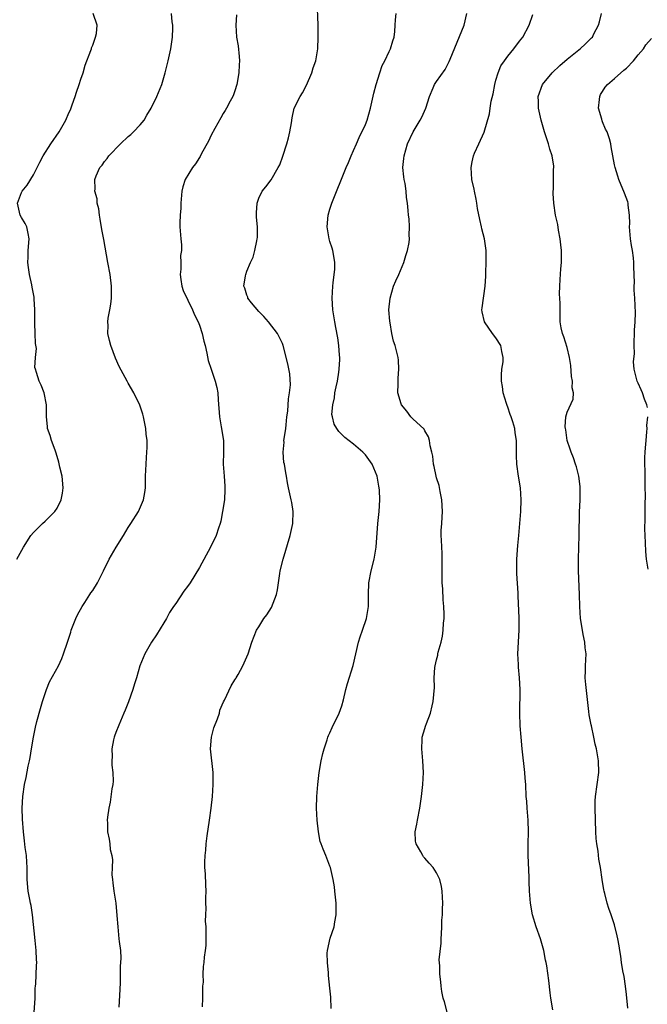
# Model space of a CAD drawing. Units: inches. Extents: x 2619000 to 2622000, y 1479000 to 1482000.
# Drawn here: x 2619537 to 2619643, y 1481236 to 1481402 of the extents above; entities that cross this region are included whole.
import ezdxf

# ---------------------------------------------------------------- set-up
doc = ezdxf.new("R2010")
doc.units = ezdxf.units.IN
doc.header["$MEASUREMENT"] = 0
doc.layers.add('LD26191479_10ft', color=91, linetype='Continuous')

msp = doc.modelspace()

# ---------------------------------------------------------------- linework, layer by layer
at = {"layer": 'LD26191479_10ft'}
for points, elevation in [([(2619567.53, 1481235.53), (2619567.58, 1481237), (2619567.58, 1481238.42), (2619567.6, 1481239), (2619567.67, 1481239.67), (2619567.65, 1481241), (2619567.71, 1481242.29), (2619567.8, 1481243), (2619567.86, 1481243.86), (2619568.02, 1481245), (2619568.12, 1481245.88), (2619568.14, 1481248.14), (2619568.12, 1481249), (2619568.02, 1481249.98), (2619568.07, 1481251), (2619568.16, 1481252.16), (2619568.11, 1481253), (2619568.11, 1481253.89), (2619568.14, 1481255), (2619568.07, 1481256.07), (2619568.04, 1481257.96), (2619567.94, 1481259), (2619567.91, 1481259.91), (2619567.95, 1481261), (2619568.06, 1481261.94), (2619568.14, 1481263), (2619568.32, 1481264.32), (2619568.72, 1481267), (2619568.99, 1481269.01), (2619569.19, 1481271), (2619569.31, 1481273), (2619569.32, 1481274.68), (2619569.3, 1481275), (2619568.89, 1481279), (2619569.02, 1481281), (2619569.46, 1481282.54), (2619570.07, 1481284.07), (2619570.37, 1481285), (2619570.47, 1481285.53), (2619571.07, 1481286.93), (2619571.24, 1481287.24), (2619572.37, 1481289.63), (2619573, 1481290.63), (2619573.13, 1481290.87), (2619573.22, 1481291), (2619573.54, 1481291.54), (2619574.32, 1481293), (2619575.21, 1481295), (2619575.84, 1481297), (2619576.62, 1481299), (2619577, 1481299.55), (2619577.87, 1481301), (2619578.39, 1481301.61), (2619579.15, 1481302.85), (2619580, 1481305), (2619580.19, 1481305.81), (2619580.57, 1481308.57), (2619580.64, 1481309), (2619581.13, 1481311), (2619582.31, 1481315), (2619582.76, 1481317), (2619582.84, 1481319), (2619582.56, 1481320.56), (2619582.5, 1481321), (2619582.04, 1481323), (2619581.87, 1481323.87), (2619581.69, 1481325), (2619581.55, 1481325.55), (2619581.33, 1481327), (2619581.26, 1481327.26), (2619581.1, 1481329), (2619581.27, 1481330.73), (2619581.25, 1481331), (2619581.28, 1481331.28), (2619581.55, 1481333), (2619581.64, 1481333.64), (2619581.76, 1481335), (2619581.91, 1481335.91), (2619582, 1481338), (2619582.22, 1481339), (2619582.35, 1481340.35), (2619582.23, 1481342.23), (2619581.92, 1481343.92), (2619581.12, 1481347), (2619581, 1481347.32), (2619580.45, 1481348.45), (2619580.19, 1481349), (2619578.66, 1481351), (2619577.87, 1481351.87), (2619577, 1481352.72), (2619575.8, 1481354.2), (2619575.19, 1481355), (2619575.16, 1481355.16), (2619575, 1481355.51), (2619574.65, 1481356.65), (2619574.49, 1481357), (2619574.76, 1481358.76), (2619574.81, 1481359), (2619575, 1481359.51), (2619575.63, 1481361), (2619576.09, 1481361.91), (2619576.36, 1481363), (2619576.67, 1481364.67), (2619576.76, 1481365), (2619576.78, 1481365.22), (2619576.77, 1481367), (2619576.64, 1481368.64), (2619576.63, 1481369), (2619576.63, 1481369.37), (2619576.72, 1481371), (2619577, 1481371.83), (2619577.61, 1481373), (2619578.23, 1481373.77), (2619579.09, 1481374.91), (2619580.3, 1481377), (2619580.54, 1481377.46), (2619581.08, 1481378.92), (2619581.77, 1481381), (2619582.01, 1481382.01), (2619582.27, 1481383), (2619582.52, 1481384.52), (2619582.63, 1481385.37), (2619582.98, 1481387), (2619583.99, 1481389), (2619584.39, 1481389.61), (2619585.08, 1481390.92), (2619585.95, 1481393), (2619586.19, 1481393.81), (2619586.62, 1481395), (2619586.98, 1481397.02), (2619587.05, 1481399), (2619587.01, 1481401), (2619586.84, 1481405.16)], 9560), ([(2619536.23, 1481311), (2619537.32, 1481313), (2619538.58, 1481315), (2619539, 1481315.5), (2619540.53, 1481317), (2619541, 1481317.41), (2619542.64, 1481319), (2619543, 1481319.58), (2619543.7, 1481321), (2619543.9, 1481322.1), (2619544.01, 1481323), (2619543.84, 1481325), (2619543.49, 1481326.51), (2619543.32, 1481327.32), (2619542.86, 1481328.86), (2619542.66, 1481329.34), (2619542.06, 1481331), (2619541.83, 1481331.83), (2619541.4, 1481333), (2619541.37, 1481333.37), (2619541.19, 1481335), (2619541.2, 1481335.2), (2619541.19, 1481337), (2619540.8, 1481339), (2619540.3, 1481340.3), (2619539.96, 1481341), (2619539.54, 1481342.46), (2619539.35, 1481343), (2619539.27, 1481343.27), (2619539.37, 1481345), (2619539.52, 1481346.48), (2619539.36, 1481347.36), (2619539.32, 1481349), (2619539.23, 1481350.77), (2619539.22, 1481351), (2619539.26, 1481351.26), (2619539.23, 1481353), (2619539.14, 1481354.87), (2619539.16, 1481355), (2619539.16, 1481355.16), (2619538.82, 1481356.82), (2619538.76, 1481357.24), (2619538.37, 1481359), (2619538.17, 1481360.17), (2619538.09, 1481361), (2619538.13, 1481361.87), (2619538.14, 1481363), (2619538.31, 1481365), (2619538.1, 1481365.9), (2619537.9, 1481367), (2619537.6, 1481367.6), (2619537, 1481368.56), (2619536.78, 1481369), (2619536.34, 1481371), (2619537, 1481372.79), (2619537.09, 1481373), (2619537.94, 1481374.06), (2619539, 1481375.75), (2619540.11, 1481377.89), (2619540.67, 1481379), (2619541.92, 1481381), (2619543.36, 1481383), (2619544.5, 1481385), (2619545, 1481386.22), (2619545.24, 1481386.76), (2619545.55, 1481387.55), (2619546.07, 1481389), (2619546.28, 1481389.72), (2619546.73, 1481391), (2619547, 1481391.88), (2619547.37, 1481393), (2619547.74, 1481394.26), (2619548.71, 1481396.71), (2619548.79, 1481397), (2619548.81, 1481397.19), (2619549, 1481397.62), (2619549.5, 1481399), (2619549.63, 1481399.63), (2619549.75, 1481401), (2619549.1, 1481403)], 9530), ([(2619539.01, 1481233), (2619539.28, 1481237), (2619539.33, 1481238.67), (2619539.35, 1481239), (2619539.4, 1481239.4), (2619539.53, 1481242.47), (2619539.57, 1481243), (2619539.52, 1481243.52), (2619539.48, 1481245), (2619539.32, 1481246.68), (2619538.85, 1481251), (2619538.6, 1481252.6), (2619538.5, 1481253), (2619538.38, 1481253.62), (2619538.13, 1481255), (2619537.97, 1481257), (2619537.96, 1481259), (2619537.92, 1481259.92), (2619537.84, 1481261), (2619537.63, 1481262.37), (2619537.52, 1481263.52), (2619537.31, 1481265), (2619537.14, 1481267.14), (2619537.11, 1481269), (2619537.22, 1481271), (2619537.5, 1481273), (2619537.8, 1481274.2), (2619538.1, 1481276.1), (2619538.33, 1481277), (2619538.44, 1481277.56), (2619538.66, 1481279), (2619539, 1481281), (2619539.34, 1481282.66), (2619539.6, 1481283.6), (2619540.19, 1481285.81), (2619540.54, 1481287), (2619541.21, 1481289), (2619541.71, 1481290.28), (2619543.21, 1481293), (2619543.79, 1481294.21), (2619544.1, 1481295), (2619544.77, 1481297), (2619545.31, 1481298.69), (2619545.39, 1481299), (2619546.14, 1481301), (2619546.42, 1481301.58), (2619547.23, 1481303), (2619547.68, 1481303.68), (2619548.53, 1481305), (2619548.7, 1481305.3), (2619549, 1481305.72), (2619549.82, 1481307), (2619550.83, 1481309), (2619551.78, 1481311), (2619552.95, 1481313), (2619554.18, 1481315), (2619555, 1481316.33), (2619555.46, 1481317), (2619556.71, 1481319), (2619557.59, 1481321), (2619557.79, 1481322.21), (2619557.89, 1481323), (2619557.92, 1481325), (2619557.98, 1481325.98), (2619558, 1481327), (2619558.1, 1481328.1), (2619558.16, 1481329), (2619558.18, 1481329.82), (2619558.18, 1481331), (2619558.04, 1481332.04), (2619557.97, 1481333), (2619557.56, 1481335), (2619557.45, 1481335.45), (2619556.95, 1481336.94), (2619555.92, 1481339), (2619555, 1481340.67), (2619554.8, 1481341), (2619553.46, 1481343.46), (2619552.86, 1481344.86), (2619552.06, 1481347), (2619551.82, 1481347.82), (2619551.57, 1481349), (2619551.63, 1481350.37), (2619551.57, 1481351), (2619551.63, 1481351.63), (2619551.89, 1481353), (2619552.05, 1481353.95), (2619552.16, 1481355), (2619552.17, 1481357), (2619551.94, 1481359), (2619551.58, 1481361), (2619550.86, 1481364.86), (2619550.56, 1481366.56), (2619550.28, 1481368.28), (2619550.14, 1481369), (2619550.03, 1481370.03), (2619549.75, 1481371), (2619549.74, 1481371.74), (2619549.38, 1481373), (2619549.43, 1481373.43), (2619549.37, 1481375), (2619549.59, 1481375.59), (2619550.19, 1481377), (2619550.59, 1481377.41), (2619551, 1481378.01), (2619551.45, 1481378.55), (2619551.71, 1481379), (2619553.67, 1481381), (2619555, 1481382.22), (2619555.43, 1481382.57), (2619555.9, 1481383), (2619557, 1481384.23), (2619557.68, 1481385), (2619558.15, 1481385.85), (2619558.84, 1481387), (2619559.82, 1481389), (2619560.64, 1481391), (2619561, 1481392.18), (2619561.23, 1481393), (2619561.73, 1481395), (2619562.17, 1481397), (2619562.46, 1481399), (2619562.51, 1481400.51), (2619562.5, 1481401), (2619562.43, 1481401.57), (2619562.31, 1481403)], 9540), ([(2619573.24, 1481402.76), (2619573.14, 1481401), (2619573.28, 1481399), (2619573.51, 1481397.51), (2619573.72, 1481395.72), (2619573.76, 1481395), (2619573.7, 1481394.3), (2619573.67, 1481393), (2619573.31, 1481391), (2619573, 1481389.96), (2619572.75, 1481389.25), (2619572.65, 1481389), (2619572.19, 1481388.19), (2619571.56, 1481387), (2619571.36, 1481386.64), (2619571, 1481386.12), (2619570.59, 1481385.41), (2619569.58, 1481383.58), (2619569, 1481382.48), (2619568.55, 1481381.45), (2619567.38, 1481379.38), (2619567.13, 1481378.87), (2619567, 1481378.69), (2619566.36, 1481377.64), (2619565.84, 1481377), (2619564.61, 1481375), (2619564.23, 1481373.77), (2619564.02, 1481373), (2619563.85, 1481371), (2619563.85, 1481370.15), (2619563.77, 1481369), (2619563.71, 1481367.71), (2619563.72, 1481367), (2619563.85, 1481365), (2619563.98, 1481363.98), (2619563.98, 1481363), (2619563.82, 1481362.18), (2619563.87, 1481361), (2619563.88, 1481359.88), (2619563.76, 1481359), (2619563.86, 1481358.14), (2619564.03, 1481357), (2619564.26, 1481356.26), (2619565.86, 1481353), (2619566.15, 1481352.15), (2619566.81, 1481351), (2619567, 1481350.46), (2619567.48, 1481349), (2619567.76, 1481347.76), (2619567.96, 1481347), (2619568.26, 1481345.74), (2619568.5, 1481344.5), (2619568.96, 1481343), (2619569.66, 1481341), (2619569.93, 1481339.93), (2619570.1, 1481339), (2619570.16, 1481337.84), (2619570.4, 1481335), (2619570.69, 1481333.31), (2619571.04, 1481331), (2619571.08, 1481329), (2619571.03, 1481327), (2619571.15, 1481325), (2619571.29, 1481323.29), (2619571.3, 1481323), (2619571.28, 1481322.72), (2619571.21, 1481321), (2619570.91, 1481319), (2619570.59, 1481317.41), (2619570.48, 1481317), (2619570.2, 1481316.2), (2619569.81, 1481315), (2619568.86, 1481313), (2619567, 1481309.57), (2619565.43, 1481307), (2619565, 1481306.37), (2619564.39, 1481305.61), (2619563, 1481303.52), (2619562.63, 1481303), (2619561.98, 1481302.02), (2619561.44, 1481301), (2619561, 1481300.25), (2619559.75, 1481298.25), (2619558.93, 1481297), (2619557.79, 1481295), (2619556.94, 1481293), (2619556.39, 1481291), (2619556.06, 1481289.94), (2619555.8, 1481289), (2619555.06, 1481286.94), (2619554.46, 1481285.54), (2619554.27, 1481285), (2619553.4, 1481283), (2619553.3, 1481282.7), (2619553, 1481282.02), (2619552.71, 1481281.29), (2619552.61, 1481281), (2619552.51, 1481280.51), (2619552.25, 1481279), (2619552.31, 1481277.69), (2619552.26, 1481277), (2619552.25, 1481276.25), (2619552.41, 1481275), (2619552.43, 1481273.56), (2619552.38, 1481273), (2619552.24, 1481272.24), (2619551.96, 1481270.04), (2619551.71, 1481269), (2619551.48, 1481267.48), (2619551.46, 1481267), (2619551.48, 1481266.52), (2619551.5, 1481265), (2619551.8, 1481263.8), (2619551.9, 1481263), (2619551.96, 1481262.04), (2619552.22, 1481261), (2619552.32, 1481260.32), (2619552.27, 1481259), (2619552.26, 1481257.74), (2619552.32, 1481257), (2619552.41, 1481256.41), (2619552.58, 1481255), (2619552.89, 1481253), (2619553.1, 1481250.9), (2619553.22, 1481249), (2619553.44, 1481247), (2619553.47, 1481246.53), (2619553.67, 1481245), (2619553.74, 1481243.74), (2619553.7, 1481243), (2619553.64, 1481242.36), (2619553.64, 1481239.64), (2619553.59, 1481238.41), (2619553.43, 1481235.43)], 9550), ([(2619589.22, 1481235.22), (2619589.14, 1481237.14), (2619589, 1481238.68), (2619588.77, 1481240.77), (2619588.75, 1481241.25), (2619588.58, 1481243), (2619588.57, 1481244.57), (2619588.58, 1481245), (2619589.08, 1481247.08), (2619589.74, 1481249), (2619589.82, 1481249.82), (2619590.08, 1481251), (2619590.04, 1481252.04), (2619590.06, 1481253), (2619589.86, 1481255), (2619589.76, 1481255.76), (2619589.56, 1481257), (2619589.09, 1481259), (2619589, 1481259.25), (2619588.3, 1481261), (2619587.89, 1481262.11), (2619587.53, 1481263), (2619587.39, 1481263.39), (2619587.06, 1481265), (2619586.85, 1481267), (2619586.76, 1481269), (2619586.8, 1481271), (2619586.95, 1481273), (2619587.17, 1481275), (2619587.53, 1481277), (2619587.8, 1481278.2), (2619588.02, 1481279), (2619588.53, 1481280.53), (2619588.67, 1481281), (2619588.77, 1481281.23), (2619589, 1481281.68), (2619589.41, 1481282.59), (2619590.58, 1481285), (2619591, 1481286.28), (2619591.29, 1481287.29), (2619591.68, 1481289), (2619591.98, 1481290.02), (2619592.93, 1481293.07), (2619593.83, 1481297), (2619594.09, 1481297.91), (2619594.48, 1481299), (2619595.16, 1481301), (2619595.49, 1481303), (2619595.51, 1481305), (2619595.59, 1481307), (2619595.98, 1481309), (2619596.5, 1481311), (2619596.83, 1481313), (2619597.07, 1481317), (2619597.29, 1481319), (2619597.44, 1481321), (2619597.38, 1481322.62), (2619597.34, 1481323), (2619597.27, 1481323.27), (2619596.99, 1481325), (2619596.12, 1481327), (2619595, 1481328.55), (2619594.58, 1481329), (2619593, 1481330.35), (2619591.52, 1481331.52), (2619590.51, 1481332.51), (2619590.17, 1481333), (2619589.73, 1481333.73), (2619589.43, 1481335), (2619589.36, 1481335.36), (2619589.49, 1481337), (2619589.8, 1481338.2), (2619589.86, 1481339), (2619590.06, 1481340.06), (2619590.27, 1481341), (2619590.51, 1481342.51), (2619590.58, 1481343), (2619590.66, 1481344.66), (2619590.66, 1481345), (2619590.62, 1481345.38), (2619590.51, 1481347), (2619590.32, 1481348.32), (2619590.03, 1481350.03), (2619589.85, 1481351), (2619589.53, 1481353), (2619589.38, 1481355), (2619589.48, 1481357), (2619589.57, 1481357.57), (2619589.75, 1481359), (2619589.82, 1481359.82), (2619589.86, 1481361), (2619589.6, 1481362.4), (2619589.52, 1481363), (2619589.41, 1481363.41), (2619589, 1481364.55), (2619588.86, 1481365), (2619588.52, 1481367), (2619588.72, 1481369), (2619589, 1481370), (2619589.33, 1481371), (2619591.75, 1481377), (2619592.13, 1481377.87), (2619592.59, 1481379), (2619593, 1481379.87), (2619593.48, 1481381), (2619593.95, 1481382.05), (2619595, 1481384.25), (2619595.29, 1481385), (2619595.88, 1481387), (2619596.44, 1481389.56), (2619596.79, 1481391), (2619597.41, 1481393), (2619597.81, 1481394.19), (2619598.26, 1481395), (2619599, 1481396.55), (2619599.23, 1481397), (2619599.62, 1481398.38), (2619599.83, 1481399), (2619599.94, 1481399.94), (2619600.02, 1481401), (2619600.08, 1481401.92), (2619600.18, 1481403)], 9570), ([(2619609, 1481233.73), (2619608.33, 1481236.33), (2619608.12, 1481237), (2619607.89, 1481238.11), (2619607.77, 1481239), (2619607.73, 1481239.73), (2619607.57, 1481241), (2619607.55, 1481242.45), (2619607.46, 1481243.46), (2619607.75, 1481246.25), (2619607.75, 1481247), (2619607.82, 1481247.82), (2619607.87, 1481249), (2619607.88, 1481250.12), (2619607.97, 1481251), (2619608.01, 1481252.01), (2619608.03, 1481253), (2619607.98, 1481254.02), (2619607.96, 1481255), (2619607.82, 1481255.82), (2619607.53, 1481257), (2619607, 1481258.11), (2619606.43, 1481259), (2619605.76, 1481259.76), (2619605, 1481260.57), (2619604.81, 1481260.81), (2619604.69, 1481261), (2619604.34, 1481261.66), (2619603.56, 1481263), (2619603.46, 1481263.46), (2619603.37, 1481265), (2619603.68, 1481266.32), (2619603.76, 1481267), (2619604.16, 1481269), (2619604.45, 1481271), (2619604.68, 1481273), (2619604.79, 1481275), (2619604.7, 1481277), (2619604.49, 1481279), (2619604.57, 1481280.57), (2619604.57, 1481281), (2619605, 1481282.43), (2619605.15, 1481282.85), (2619605.28, 1481283.28), (2619605.95, 1481285), (2619606.25, 1481286.25), (2619606.45, 1481287), (2619606.64, 1481289.36), (2619606.59, 1481291), (2619606.71, 1481292.71), (2619606.76, 1481293), (2619607, 1481294.04), (2619607.2, 1481294.8), (2619607.23, 1481295), (2619607.29, 1481295.29), (2619607.76, 1481297), (2619607.98, 1481298.02), (2619608.13, 1481299), (2619608.19, 1481300.19), (2619608.28, 1481301), (2619608.28, 1481301.72), (2619608.22, 1481303), (2619608.11, 1481304.11), (2619608.04, 1481305.96), (2619607.96, 1481307), (2619607.94, 1481310.06), (2619607.96, 1481311), (2619607.95, 1481311.95), (2619607.82, 1481314.18), (2619607.8, 1481315), (2619607.8, 1481315.8), (2619607.87, 1481317), (2619607.96, 1481318.04), (2619607.97, 1481319), (2619607.89, 1481321), (2619607.6, 1481322.4), (2619607.43, 1481323.43), (2619607, 1481324.69), (2619606.91, 1481325), (2619606.6, 1481326.6), (2619606.48, 1481327), (2619606.34, 1481328.34), (2619606.19, 1481329), (2619605.9, 1481330.1), (2619605.78, 1481331), (2619605.63, 1481331.63), (2619605, 1481332.62), (2619604.89, 1481332.89), (2619603, 1481334.65), (2619602.67, 1481335), (2619601.96, 1481335.96), (2619601.06, 1481337), (2619601, 1481337.17), (2619600.49, 1481339), (2619600.53, 1481340.53), (2619600.51, 1481341), (2619600.52, 1481341.48), (2619600.66, 1481343), (2619600.55, 1481344.55), (2619600.5, 1481345), (2619600.35, 1481345.65), (2619599.99, 1481347), (2619599.71, 1481347.71), (2619599.46, 1481349), (2619599.15, 1481350.85), (2619599.09, 1481351.09), (2619598.96, 1481353), (2619599.15, 1481355), (2619599.76, 1481357), (2619600.12, 1481357.88), (2619600.63, 1481359), (2619601.46, 1481361), (2619601.81, 1481362.19), (2619602.1, 1481363), (2619602.37, 1481364.37), (2619602.44, 1481365), (2619602.39, 1481365.61), (2619602.45, 1481367), (2619602.37, 1481368.37), (2619602.26, 1481369), (2619602.22, 1481369.78), (2619602.12, 1481371), (2619601.95, 1481371.95), (2619601.89, 1481373), (2619601.7, 1481374.3), (2619601.54, 1481375), (2619601.45, 1481375.45), (2619601.32, 1481377), (2619601.49, 1481378.51), (2619601.51, 1481379), (2619602.1, 1481381), (2619603.04, 1481383), (2619604.25, 1481385), (2619604.51, 1481385.49), (2619605.18, 1481387), (2619605.81, 1481389), (2619606.44, 1481390.44), (2619606.67, 1481391), (2619607, 1481391.5), (2619608.46, 1481393.54), (2619609, 1481394.66), (2619609.12, 1481394.88), (2619609.27, 1481395.27), (2619611.66, 1481401), (2619612.09, 1481403)], 9580), ([(2619626.61, 1481235), (2619626.25, 1481237), (2619626.14, 1481237.86), (2619625.93, 1481239.93), (2619625.59, 1481242.41), (2619625.49, 1481243), (2619625.38, 1481243.38), (2619625.11, 1481245), (2619624.52, 1481247), (2619623.81, 1481249), (2619623.2, 1481251), (2619622.85, 1481253), (2619622.69, 1481255), (2619622.63, 1481256.63), (2619622.63, 1481257.37), (2619622.47, 1481261), (2619622.45, 1481263), (2619622.49, 1481265), (2619622.42, 1481267), (2619622.34, 1481268.34), (2619622.26, 1481269), (2619622.21, 1481270.2), (2619622.13, 1481271), (2619622.03, 1481273), (2619621.94, 1481274.06), (2619621.86, 1481275), (2619621.43, 1481279), (2619621.25, 1481281), (2619621.12, 1481282.88), (2619621.04, 1481285), (2619621.08, 1481289), (2619620.98, 1481291), (2619620.79, 1481292.79), (2619620.8, 1481293.2), (2619620.72, 1481295), (2619620.95, 1481299), (2619620.91, 1481301.09), (2619620.73, 1481304.74), (2619620.74, 1481305.26), (2619620.54, 1481308.54), (2619620.54, 1481311), (2619620.7, 1481313.3), (2619620.87, 1481315), (2619621.05, 1481317), (2619621.2, 1481319), (2619621.27, 1481321), (2619621.15, 1481323), (2619620.81, 1481325), (2619620.52, 1481327), (2619620.47, 1481328.47), (2619620.48, 1481331), (2619620.26, 1481332.26), (2619620.19, 1481333), (2619619.88, 1481334.12), (2619619.57, 1481335), (2619619.4, 1481335.4), (2619619, 1481336.61), (2619618.89, 1481336.89), (2619618.8, 1481337.2), (2619618.23, 1481339), (2619618.11, 1481340.11), (2619617.95, 1481341), (2619617.92, 1481342.08), (2619618.03, 1481343), (2619618.24, 1481344.24), (2619618.24, 1481345), (2619618, 1481346), (2619617.84, 1481347), (2619617, 1481348.3), (2619616.45, 1481349), (2619615.07, 1481351), (2619614.69, 1481352.69), (2619614.64, 1481353), (2619614.67, 1481353.33), (2619615.2, 1481357), (2619615.3, 1481358.7), (2619615.31, 1481359), (2619615.29, 1481359.29), (2619615.36, 1481361), (2619615.38, 1481362.62), (2619615.36, 1481363), (2619615.1, 1481365), (2619614.65, 1481366.65), (2619614.59, 1481367), (2619614.27, 1481368.27), (2619613.92, 1481370.08), (2619613.76, 1481371), (2619613.67, 1481371.67), (2619613.38, 1481373), (2619613.34, 1481373.34), (2619612.95, 1481375), (2619612.81, 1481377), (2619613, 1481377.95), (2619613.24, 1481379), (2619613.42, 1481379.42), (2619614.15, 1481381), (2619615.01, 1481382.99), (2619615.92, 1481386.08), (2619616.03, 1481387), (2619616.22, 1481388.22), (2619616.55, 1481389.45), (2619616.81, 1481391), (2619617, 1481391.73), (2619617.36, 1481393), (2619617.86, 1481394.14), (2619618.44, 1481395), (2619619, 1481395.78), (2619620.04, 1481397), (2619621, 1481398.29), (2619621.55, 1481399), (2619622.62, 1481401), (2619623.21, 1481402.79)], 9590), ([(2619639.28, 1481235.28), (2619639, 1481237.61), (2619638.85, 1481239), (2619638.61, 1481240.61), (2619638.43, 1481241.57), (2619638.21, 1481243), (2619638.08, 1481244.08), (2619637.92, 1481245), (2619637.81, 1481245.81), (2619637.56, 1481247), (2619637.47, 1481247.47), (2619637, 1481249.32), (2619636.46, 1481251), (2619636.07, 1481252.07), (2619635.79, 1481253), (2619635.39, 1481254.61), (2619635.28, 1481255), (2619635.23, 1481255.23), (2619634.95, 1481257), (2619634.65, 1481259), (2619634.39, 1481260.39), (2619634.25, 1481261.75), (2619634.02, 1481263), (2619633.89, 1481263.89), (2619633.85, 1481265), (2619633.75, 1481269), (2619633.77, 1481270.23), (2619633.8, 1481271), (2619634.34, 1481275), (2619634.32, 1481277), (2619633.99, 1481279), (2619633.77, 1481279.77), (2619633.53, 1481281), (2619633.11, 1481282.89), (2619633.06, 1481283.06), (2619632.73, 1481284.73), (2619632.7, 1481285.3), (2619632.15, 1481289.85), (2619632.08, 1481291), (2619632.14, 1481292.14), (2619632.13, 1481293), (2619632.21, 1481295), (2619632.06, 1481296.06), (2619631.98, 1481297), (2619631.74, 1481298.26), (2619631.58, 1481299), (2619631.27, 1481301), (2619631.14, 1481303), (2619631.09, 1481305), (2619630.91, 1481309), (2619630.91, 1481311), (2619631.05, 1481315.05), (2619631.11, 1481318.89), (2619631.19, 1481321), (2619631.2, 1481322.8), (2619631.23, 1481323.23), (2619630.98, 1481324.98), (2619630.57, 1481326.57), (2619630.4, 1481327), (2619630.07, 1481328.07), (2619629.68, 1481329), (2619629.54, 1481329.54), (2619629.03, 1481331), (2619628.77, 1481332.77), (2619628.72, 1481333), (2619628.68, 1481333.32), (2619628.77, 1481335), (2619629, 1481335.75), (2619630.05, 1481337.95), (2619630.09, 1481339), (2619629.86, 1481339.86), (2619629.92, 1481341), (2619629.77, 1481341.77), (2619629.62, 1481343.62), (2619629.41, 1481345), (2619629, 1481346.66), (2619628.48, 1481348.48), (2619628.24, 1481349), (2619628, 1481350), (2619627.86, 1481351), (2619627.83, 1481351.83), (2619627.84, 1481354.16), (2619627.74, 1481355.74), (2619627.76, 1481357), (2619627.86, 1481358.14), (2619627.95, 1481359.95), (2619628.05, 1481361), (2619628.05, 1481363), (2619627.98, 1481363.98), (2619627.85, 1481365), (2619627.55, 1481366.45), (2619627.42, 1481367.42), (2619627.07, 1481369), (2619626.75, 1481371), (2619626.64, 1481372.64), (2619626.64, 1481373), (2619626.69, 1481373.31), (2619626.73, 1481375), (2619626.73, 1481376.73), (2619626.76, 1481377), (2619626.75, 1481377.25), (2619626.49, 1481379), (2619626.11, 1481380.1), (2619625.89, 1481381), (2619625.21, 1481383), (2619624.62, 1481385), (2619624.5, 1481385.5), (2619624.18, 1481387), (2619624.16, 1481388.16), (2619624.12, 1481389), (2619624.86, 1481391), (2619626.51, 1481393), (2619627.8, 1481394.2), (2619629, 1481395.3), (2619631, 1481396.85), (2619631.22, 1481397), (2619632.14, 1481397.86), (2619633.15, 1481398.85), (2619633.27, 1481399), (2619633.52, 1481399.52), (2619634.28, 1481401), (2619634.45, 1481401.55), (2619634.82, 1481403)], 9600), ([(2619642.56, 1481336.56), (2619642.45, 1481337), (2619642.07, 1481337.93), (2619641.73, 1481339), (2619641.52, 1481339.52), (2619641, 1481340.64), (2619640.81, 1481341), (2619640.79, 1481341.21), (2619640.33, 1481343), (2619640.23, 1481344.23), (2619640.35, 1481345.65), (2619640.34, 1481347), (2619640.4, 1481349.6), (2619640.48, 1481351), (2619640.52, 1481352.52), (2619640.42, 1481355), (2619640.34, 1481356.34), (2619640.34, 1481357), (2619640.35, 1481357.65), (2619640.28, 1481360.28), (2619640.28, 1481361), (2619640.2, 1481361.8), (2619640.06, 1481363), (2619639.89, 1481363.89), (2619639.73, 1481365), (2619639.56, 1481367), (2619639.57, 1481367.57), (2619639.54, 1481369), (2619639.31, 1481370.69), (2619639.29, 1481371), (2619639.24, 1481371.24), (2619638.7, 1481372.7), (2619637.72, 1481375), (2619637.54, 1481375.54), (2619637.1, 1481377), (2619637, 1481377.48), (2619636.47, 1481380.47), (2619636.39, 1481381), (2619636.15, 1481381.85), (2619635.75, 1481383), (2619635.48, 1481383.48), (2619635, 1481384.71), (2619634.9, 1481384.9), (2619634.84, 1481385.16), (2619634.32, 1481387), (2619634.49, 1481388.49), (2619634.53, 1481389), (2619634.66, 1481389.34), (2619635, 1481389.81), (2619635.44, 1481390.56), (2619635.8, 1481391), (2619637, 1481391.99), (2619638.58, 1481393.42), (2619639, 1481393.76), (2619640.2, 1481395), (2619641, 1481395.99), (2619641.87, 1481397), (2619642.3, 1481397.7), (2619643.23, 1481398.77)], 9610), ([(2619642.7, 1481309.3), (2619642.41, 1481311), (2619642.27, 1481312.27), (2619642.25, 1481313.75), (2619642.17, 1481315), (2619642.12, 1481316.12), (2619642.19, 1481317.81), (2619642.17, 1481320.17), (2619642.23, 1481321.77), (2619642.2, 1481323), (2619642.15, 1481324.15), (2619642.15, 1481325.85), (2619642.12, 1481327), (2619642.14, 1481328.14), (2619642.2, 1481329), (2619642.26, 1481329.74), (2619642.33, 1481331), (2619642.47, 1481332.47), (2619642.49, 1481333), (2619642.47, 1481333.53), (2619642.63, 1481335)], 9610)]:
    msp.add_lwpolyline(points, dxfattribs=dict(at, elevation=elevation))

doc.saveas('drawing.dxf')
